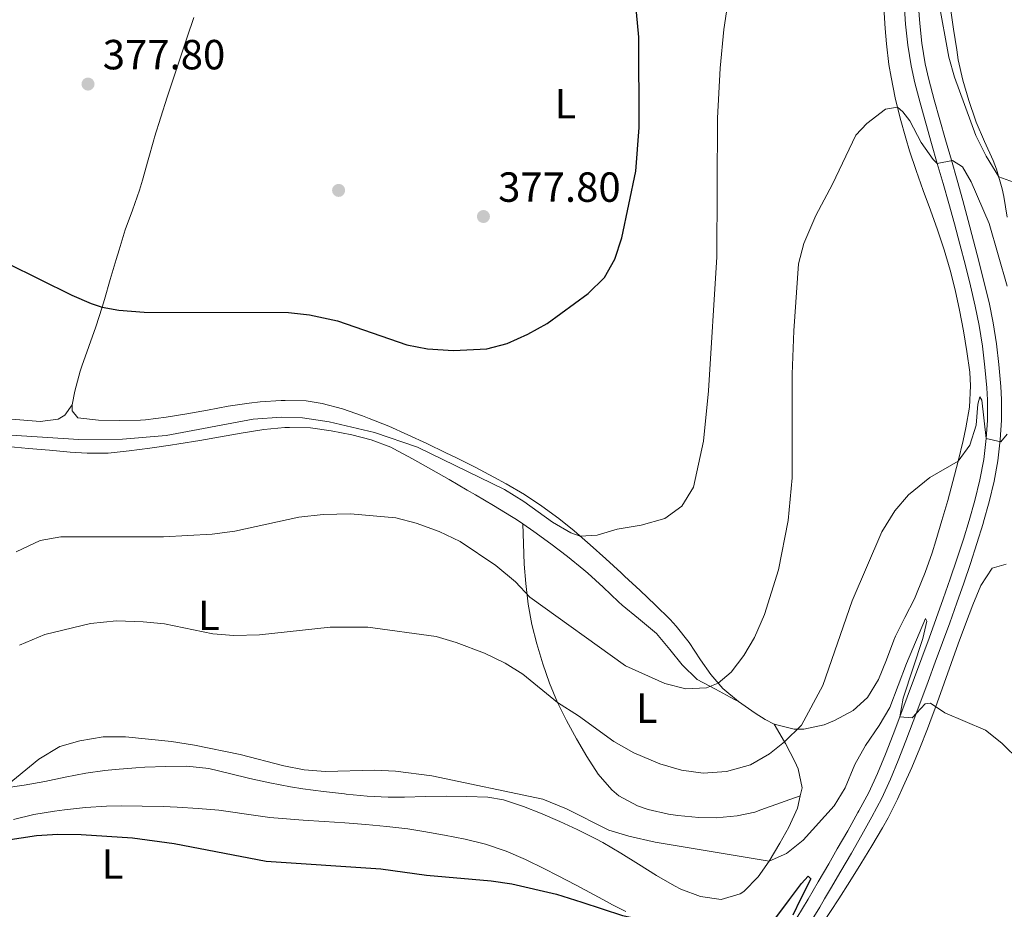
# Model space of a CAD drawing. Units: metres. Extents: x 587069 to 593961, y 4719726 to 4724442.
# Drawn here: x 593036 to 593270, y 4722117 to 4722328 of the extents above; entities that cross this region are included whole.
import ezdxf
from ezdxf.enums import TextEntityAlignment as Align

# ---------------------------------------------------------------- set-up
doc = ezdxf.new("R2010")
doc.units = ezdxf.units.M
doc.header["$MEASUREMENT"] = 0
doc.linetypes.add('DGN Style 3', pattern=[120.55987999999999, 86.1142, -34.44568])
for name, color, linetype, lineweight in [('Nivel 17', 7, 'Continuous', 0), ('Nivel 21', 7, 'Continuous', 0), ('Nivel 36', 7, 'Continuous', 0), ('Nivel 37', 7, 'Continuous', 0), ('Nivel 4', 7, 'Continuous', 0), ('Nivel 41', 7, 'Continuous', 0), ('Nivel 5', 7, 'Continuous', 0), ('Nivel 61', 7, 'Continuous', 0), ('Nivel 7', 7, 'Continuous', 0)]:
    doc.layers.add(name, color=color, linetype=linetype, lineweight=lineweight)
doc.styles.add('Style-Arial', font='txt')
doc.styles.add('Style-Arial Narrow', font='txt')

# ---------------------------------------------------------------- blocks, each defined once
blk = doc.blocks.new('5PATER')
at = {"layer": 'Nivel 7', "linetype": 'Continuous', "lineweight": 0}
h = blk.add_hatch(color=51, dxfattribs=at)
edge = h.paths.add_edge_path()
edge.add_ellipse((-0.01035881042480469, 0.03091084957122803), major_axis=(-10.95721237942168, -11.10700355961716), ratio=0.9994222409660317, start_angle=0, end_angle=360)
blk = doc.blocks.new('5PERFI')
at = {"layer": 'Nivel 17', "linetype": 'Continuous', "lineweight": 0}
h = blk.add_hatch(color=7, dxfattribs=at)
edge = h.paths.add_edge_path()
edge.add_arc((0.01393967866897583, -0.01689696311950684), 15.59985471054667, 315.0000000018422, 675.0000000018422)

msp = doc.modelspace()

# ---------------------------------------------------------------- linework, layer by layer
at = {"layer": 'Nivel 21', "color": 7, "linetype": 'Continuous', "lineweight": 0}
for points in [[(593246.0899999999, 4722332.060000001, 368.64), (593246.4499999993, 4722327.09, 368.26), (593246.9800000004, 4722322.130000001, 367.89), (593247.7699999996, 4722317.210000001, 367.5), (593248.6700000018, 4722313.199999999, 367.17), (593249.9299999997, 4722308.369999999, 366.75), (593251.2399999984, 4722303.560000001, 366.28), (593252.5899999999, 4722298.77, 365.8), (593253.9699999988, 4722293.99, 365.31), (593255.3500000015, 4722289.210000001, 364.83), (593256.7199999988, 4722284.43, 364.37), (593258.0500000007, 4722279.630000001, 363.95), (593259.3399999999, 4722274.82, 363.59), (593260.6600000001, 4722269.720000001, 363.26), (593261.870000001, 4722264.880000001, 362.97), (593263, 4722260.02, 362.68), (593263.9600000009, 4722255.43, 362.41), (593264.7300000004, 4722250.49, 362.1), (593265.2899999991, 4722245.540000001, 361.79), (593265.7300000004, 4722240.57, 361.41), (593265.8900000006, 4722237.77, 361.15), (593265.8900000006, 4722232.800000001, 360.62), (593265.6099999994, 4722228.540000001, 360.17), (593265.0399999991, 4722223.59, 359.74), (593264.1099999994, 4722218.689999999, 359.34), (593262.8900000006, 4722213.84, 358.97), (593261.5500000007, 4722209.040000001, 358.61), (593260.1900000013, 4722204.59, 358.27), (593258.6700000018, 4722199.84, 357.91), (593257.0700000003, 4722195.140000001, 357.55), (593255.3999999985, 4722190.439999999, 357.18), (593253.7100000009, 4722185.75, 356.8), (593252.0100000016, 4722181.060000001, 356.42), (593250.2899999991, 4722176.390000001, 356.02), (593248.5599999987, 4722171.710000001, 355.62), (593246.8200000003, 4722167.040000001, 355.22), (593245.0799999982, 4722162.380000001, 354.81), (593243.4899999984, 4722158.15, 354.44), (593241.6900000013, 4722153.5, 354.02), (593239.7800000012, 4722148.9, 353.58), (593237.6600000001, 4722144.380000001, 353.12), (593235.3399999999, 4722139.98, 352.65), (593235.1099999994, 4722139.57, 352.61), (593232.6600000001, 4722135.24, 352.12), (593230.1900000013, 4722130.92, 351.63), (593228.1499999985, 4722127.4, 351.24), (593225.6600000001, 4722123.08, 350.87), (593223.25, 4722118.949999999, 350.6)], [(593223.25, 4722118.949999999, 350.6), (593220.5300000012, 4722114.529999999, 350.23), (593217.8399999999, 4722110.33, 349.81), (593215.1499999985, 4722106.140000001, 349.38), (593212.4600000009, 4722101.939999999, 348.96), (593210.1000000015, 4722098.25, 348.58), (593199.5, 4722081.24, 346.77), (593193.0799999982, 4722070.84, 346.08), (593187.3599999994, 4722062.640000001, 345.82), (593184.7100000009, 4722058.4, 345.6), (593175.5799999982, 4722048.390000001, 344.73)]]:
    msp.add_polyline3d(points, dxfattribs=at)
at = {"layer": 'Nivel 21', "color": 7, "linetype": 'DGN Style 3', "lineweight": 0}
for points in [[(593249.4699999988, 4722332.27, 368.64), (593249.8200000003, 4722327.300000001, 368.24), (593250.3299999982, 4722322.6, 367.89), (593251.1099999994, 4722317.67, 367.48), (593251.9600000009, 4722313.970000001, 367.17), (593253.2600000016, 4722309.15, 366.73), (593254.6000000015, 4722304.35, 366.26), (593255.9600000009, 4722299.57, 365.77), (593257.3399999999, 4722294.790000001, 365.27), (593258.6999999993, 4722290, 364.79), (593260.0399999991, 4722285.210000001, 364.34), (593261.3399999999, 4722280.4, 363.94), (593262.6099999994, 4722275.58, 363.59), (593263.8599999994, 4722270.75, 363.28), (593265.0899999999, 4722265.91, 362.98), (593266.2899999991, 4722260.869999999, 362.69), (593267.2800000012, 4722256.040000001, 362.41), (593268.0500000007, 4722251.109999999, 362.11), (593268.6099999994, 4722246.15, 361.81), (593269.0899999999, 4722240.92, 361.42), (593269.2699999996, 4722237.85, 361.15), (593269.2800000012, 4722232.880000001, 360.64), (593268.9800000004, 4722228.23, 360.17), (593268.4100000001, 4722223.279999999, 359.75), (593267.5, 4722218.369999999, 359.37), (593266.3299999982, 4722213.52, 359.01), (593264.9800000004, 4722208.720000001, 358.65), (593264.8599999994, 4722208.33, 358.62), (593263.3900000006, 4722203.560000001, 358.27), (593261.879999999, 4722198.810000001, 357.91), (593260.3000000007, 4722194.140000001, 357.56), (593258.629999999, 4722189.439999999, 357.19), (593256.9400000013, 4722184.74, 356.81), (593255.2300000004, 4722180.060000001, 356.43), (593253.5100000016, 4722175.380000001, 356.03), (593251.7899999991, 4722170.710000001, 355.63), (593250.0500000007, 4722166.040000001, 355.23), (593248.2699999996, 4722161.26, 354.82), (593246.4899999984, 4722156.6, 354.42), (593244.6700000018, 4722151.970000001, 354), (593242.8500000015, 4722147.51, 353.58), (593240.7699999996, 4722142.98, 353.13), (593238.4299999997, 4722138.59, 352.67), (593235.9899999984, 4722134.25, 352.22), (593233.5300000012, 4722129.92, 351.77), (593231.0399999991, 4722125.6, 351.32), (593228.5700000003, 4722121.390000001, 350.88), (593227.1799999997, 4722119.01, 350.7)], [(593227.1799999997, 4722119.01, 350.7), (593226.0500000007, 4722117.08, 350.55), (593223.4499999993, 4722112.83, 350.24), (593220.7600000016, 4722108.630000001, 349.82), (593218.0700000003, 4722104.439999999, 349.39), (593215.379999999, 4722100.24, 348.97), (593212.9400000013, 4722096.43, 348.58), (593201.5599999987, 4722079.890000001, 346.77), (593195.1499999985, 4722069.51, 346.08), (593186.7899999991, 4722057.060000001, 345.6), (593180.3599999994, 4722045.32, 344.73)]]:
    msp.add_polyline3d(points, dxfattribs=at)
at = {"layer": 'Nivel 36', "color": 92, "linetype": 'Continuous', "lineweight": 0}
for points in [[(593249.2199999988, 4722192, 358.9), (593251.0700000003, 4722196.65, 359.06), (593252.7399999984, 4722201.359999999, 359.22), (593253.6600000001, 4722204.24, 359.35), (593255.1000000015, 4722209.02, 359.61), (593256.4699999988, 4722213.810000001, 359.92), (593257.7100000009, 4722218.359999999, 360.21), (593258.9499999993, 4722223.189999999, 360.49), (593260.1099999994, 4722228.050000001, 360.75), (593260.8000000007, 4722231.1, 360.9), (593261.629999999, 4722236.029999999, 361.08), (593261.9100000001, 4722241.060000001, 361.23), (593261.7300000004, 4722244.32, 361.39), (593261.0300000012, 4722249.26, 361.74), (593260.1799999997, 4722254.16, 362.08), (593259.2399999984, 4722259.060000001, 362.42), (593258.1999999993, 4722263.939999999, 362.76), (593257.0300000012, 4722268.630000001, 363.09), (593255.6099999994, 4722273.42, 363.39), (593254.0399999991, 4722278.16, 363.63), (593252.3599999994, 4722282.869999999, 363.83), (593250.6499999985, 4722287.57, 364.03), (593248.9800000004, 4722292.27, 364.25), (593247.3999999985, 4722297.01, 364.51), (593246.5100000016, 4722299.970000001, 364.71), (593245.1700000018, 4722304.77, 365.07), (593243.9800000004, 4722309.609999999, 365.47), (593242.9899999984, 4722314.49, 365.89), (593242.4899999984, 4722317.529999999, 366.15), (593241.870000001, 4722322.48, 366.57), (593241.5599999987, 4722326.109999999, 366.88), (593241.2800000012, 4722331.09, 367.29)], [(593257.1400000006, 4722330.890000001, 372.29), (593257.870000001, 4722325.949999999, 372.22), (593258.6099999994, 4722321, 372.13), (593258.9600000009, 4722318.640000001, 372.08), (593260.0500000007, 4722313.77, 371.77), (593261.4699999988, 4722308.98, 371.48), (593263.0899999999, 4722304.26, 371.18), (593263.25, 4722303.810000001, 371.16), (593265.2100000009, 4722299.210000001, 370.86), (593267.2899999991, 4722294.66, 370.52), (593268.0899999999, 4722292.619999999, 370.36), (593269.4400000013, 4722287.91, 369.34), (593269.8099999987, 4722286.09, 368.96), (593270.5700000003, 4722281.199999999, 368.25)], [(593077.0799999982, 4722328.74, 378.6), (593075.5, 4722324, 378.49), (593073.9100000001, 4722319.26, 378.36), (593072.3299999982, 4722314.52, 378.23), (593070.7600000016, 4722309.77, 378.09), (593069.2300000004, 4722305.02, 377.94), (593067.7399999984, 4722300.24, 377.79), (593067.5599999987, 4722299.640000001, 377.77), (593066.2100000009, 4722294.83, 377.58), (593064.9100000001, 4722290.01, 377.36), (593064.1900000013, 4722287.6, 377.28), (593062.4699999988, 4722282.91, 377.15), (593060.75, 4722278.220000001, 377.02), (593059.2800000012, 4722273.43, 376.9), (593058.5899999999, 4722271.15, 376.81), (593057.1900000013, 4722266.369999999, 376.36), (593055.8099999987, 4722261.6, 375.74), (593055.2800000012, 4722259.82, 375.52), (593053.75, 4722255.1, 374.95), (593052.0799999982, 4722250.42, 374.38), (593050.4299999997, 4722245.73, 373.83), (593050.0599999987, 4722244.6, 373.7), (593048.7699999996, 4722239.779999999, 373.3), (593048.1000000015, 4722236.6, 373.1), (593048.1600000001, 4722235.119999999, 373.02), (593049.4499999993, 4722233.470000001, 372.9), (593054.4200000018, 4722232.91, 372.79), (593059.4299999997, 4722232.810000001, 372.71), (593064.4299999997, 4722232.9, 372.64), (593065.5500000007, 4722232.99, 372.62), (593070.5100000016, 4722233.59, 372.58), (593075.4400000013, 4722234.41, 372.54), (593080.3599999994, 4722235.33, 372.51), (593085.2800000012, 4722236.23, 372.48), (593090.2300000004, 4722236.98, 372.46), (593092.8399999999, 4722237.27, 372.45), (593097.8299999982, 4722237.6, 372.45), (593098.8399999999, 4722237.630000001, 372.45), (593103.8299999982, 4722237.52, 372.35), (593107.6400000006, 4722236.91, 372.24), (593112.4699999988, 4722235.619999999, 372.09), (593117.2199999988, 4722233.970000001, 371.93), (593118.8200000003, 4722233.35, 371.88), (593123.4499999993, 4722231.460000001, 371.73), (593128.0300000012, 4722229.460000001, 371.58), (593132.5599999987, 4722227.35, 371.43), (593137.0599999987, 4722225.18, 371.27), (593139.6000000015, 4722223.939999999, 371.18), (593144.0599999987, 4722221.699999999, 371.04), (593148.4899999984, 4722219.380000001, 370.9), (593151.4400000013, 4722217.790000001, 370.81), (593155.75, 4722215.26, 370.66), (593159.9100000001, 4722212.48, 370.5), (593163.9499999993, 4722209.529999999, 370.42), (593167.6099999994, 4722206.550000001, 370.32), (593171.370000001, 4722203.26, 370.04), (593175.0799999982, 4722199.93, 369.67), (593178.7600000016, 4722196.57, 369.26), (593179.5899999999, 4722195.800000001, 369.17), (593183.2600000016, 4722192.42, 368.77), (593186.879999999, 4722189, 368.35), (593190.3999999985, 4722185.48, 367.89), (593191.8599999994, 4722183.939999999, 367.67), (593194.9100000001, 4722180.040000001, 367.09), (593197.6400000006, 4722175.880000001, 366.43), (593200.0899999999, 4722172.43, 365.85), (593202.9800000004, 4722169.060000001, 365.16), (593206.6900000013, 4722165.960000001, 363.92), (593210.6799999997, 4722163.199999999, 362.72), (593213.0500000007, 4722161.68, 362.06), (593215.1700000018, 4722160.57, 361.56), (593219.9299999997, 4722159.4, 360.55), (593222.2399999984, 4722159.42, 360.08), (593227.0300000012, 4722160.439999999, 359.3), (593229.5500000007, 4722161.470000001, 359.1), (593233.9499999993, 4722163.84, 358.95), (593237.3900000006, 4722166.949999999, 358.82), (593240.0300000012, 4722171.189999999, 358.63), (593241.8599999994, 4722175.890000001, 358.5), (593243.620000001, 4722180.57, 358.5), (593244.0300000012, 4722181.5, 358.53), (593246.2600000016, 4722185.960000001, 358.68), (593248.5199999996, 4722190.42, 358.84), (593249.2199999988, 4722192, 358.9)], [(593048.1000000015, 4722236.6, 373.1), (593046.3900000006, 4722234.119999999, 372.9), (593044.7800000012, 4722233.119999999, 372.82), (593040.5199999996, 4722232.630000001, 372.57), (593024.0300000012, 4722233.92, 372.16)], [(593032.75, 4722226.66, 368.5), (593037.7300000004, 4722226.199999999, 368.5), (593042.7100000009, 4722225.74, 368.51), (593047.6900000013, 4722225.34, 368.53), (593051.6900000013, 4722225.09, 368.56), (593056.6799999997, 4722225.08, 368.6), (593061.6600000001, 4722225.6, 368.6), (593066.6099999994, 4722226.24, 368.55), (593071.5599999987, 4722226.970000001, 368.55), (593073.5500000007, 4722227.27, 368.58), (593078.4899999984, 4722228.08, 368.67), (593083.4100000001, 4722228.949999999, 368.77), (593088.3299999982, 4722229.810000001, 368.88), (593093.2699999996, 4722230.6, 368.99), (593093.7699999996, 4722230.67, 369), (593098.75, 4722231.140000001, 369.11), (593099.879999999, 4722231.189999999, 369.13)], [(593099.879999999, 4722231.189999999, 369.13), (593104.8399999999, 4722231.060000001, 369.19), (593109.7899999991, 4722230.369999999, 369.17), (593114.7100000009, 4722229.4, 369.13), (593119.2699999996, 4722228.25, 369.08), (593123.9499999993, 4722226.5, 368.96), (593124.7100000009, 4722226.119999999, 368.93), (593129.1099999994, 4722223.720000001, 368.74), (593133.4699999988, 4722221.279999999, 368.52), (593137.8000000007, 4722218.800000001, 368.29), (593142.1099999994, 4722216.290000001, 368.08), (593144.0799999982, 4722215.130000001, 367.99), (593148.379999999, 4722212.58, 367.8), (593152.6499999985, 4722209.99, 367.67), (593153.8500000015, 4722209.25, 367.66), (593155.3299999982, 4722208.25, 367.66), (593158, 4722206.460000001, 367.67), (593162.0500000007, 4722203.529999999, 367.73), (593166.0300000012, 4722200.5, 367.82), (593169.9100000001, 4722197.35, 367.89), (593170.8399999999, 4722196.550000001, 367.88), (593174.5100000016, 4722193.16, 367.75), (593178.120000001, 4722189.710000001, 367.58), (593179, 4722188.9, 367.54), (593182.870000001, 4722185.74, 367.37), (593186.7300000004, 4722182.560000001, 367.19), (593187.1600000001, 4722182.17, 367.17), (593190.3599999994, 4722178.380000001, 366.7), (593193.2600000016, 4722174.699999999, 366.14), (593196.870000001, 4722171.25, 365.8), (593201.2300000004, 4722168.9, 364.96), (593205.5799999982, 4722166.560000001, 364.13), (593206.6900000013, 4722165.960000001, 363.92)], [(593221.379999999, 4722143.550000001, 357.33), (593216.6799999997, 4722141.859999999, 357.44), (593211.9699999988, 4722140.18, 357.55), (593210.5300000012, 4722139.66, 357.58), (593206.379999999, 4722138.800000001, 357.7), (593201.3999999985, 4722138.33, 357.68), (593197.25, 4722138.380000001, 357.66), (593192.2699999996, 4722138.85, 357.86), (593190.0500000007, 4722139.189999999, 357.9), (593185.1900000013, 4722140.33, 357.83), (593182.620000001, 4722141.199999999, 357.78), (593178.2100000009, 4722143.550000001, 357.78), (593176.5599999987, 4722144.949999999, 357.86), (593173.3200000003, 4722148.720000001, 358.4), (593170.5899999999, 4722152.91, 358.85), (593168.1400000006, 4722157.09, 359.3), (593165.7600000016, 4722161.449999999, 359.87), (593163.6499999985, 4722165.74, 360.48), (593161.75, 4722170.32, 361.16), (593160.1099999994, 4722174.98, 361.9), (593158.6700000018, 4722179.699999999, 362.7), (593157.5100000016, 4722184.27, 363.47), (593156.6499999985, 4722189.140000001, 364.21), (593156.0500000007, 4722194.060000001, 365.02), (593155.6900000013, 4722198.689999999, 365.85), (593155.5100000016, 4722203.6, 366.78), (593155.3299999982, 4722208.25, 367.66)], [(593270.3500000015, 4722198.66, 358.65), (593267.0199999996, 4722197.67, 358.44), (593264.3099999987, 4722193.609999999, 358.03), (593262.4499999993, 4722188.99, 357.55), (593260.6900000013, 4722184.4, 357.09), (593258.9800000004, 4722179.710000001, 356.68), (593257.2899999991, 4722175.02, 356.27), (593255.6099999994, 4722170.33, 355.86), (593253.9200000018, 4722165.65, 355.46), (593252.1900000013, 4722160.970000001, 355.05), (593251.6499999985, 4722159.52, 354.92), (593249.8299999982, 4722154.880000001, 354.51), (593247.8999999985, 4722150.290000001, 354.1), (593245.8900000006, 4722145.73, 353.7), (593244.5199999996, 4722142.77, 353.43), (593242.2800000012, 4722138.310000001, 353.04), (593240.9400000013, 4722135.93, 352.83), (593238.3900000006, 4722131.66, 352.39), (593235.7899999991, 4722127.41, 351.88), (593233.1499999985, 4722123.189999999, 351.36), (593230.5199999996, 4722119.050000001, 350.86)], [(593215.1700000018, 4722160.57, 361.56), (593217.6499999985, 4722156.390000001, 360.39), (593217.8599999994, 4722156.029999999, 360.29), (593220.120000001, 4722151.699999999, 359.38), (593220.9100000001, 4722149.98, 359.02), (593221.8000000007, 4722145.42, 357.67), (593221.379999999, 4722143.550000001, 357.33), (593220.7399999984, 4722140.640000001, 356.81), (593218.629999999, 4722136.130000001, 356.13), (593216.5300000012, 4722132.26, 355.54), (593213.9699999988, 4722128.02, 354.92), (593211.3999999985, 4722124.25, 354.35), (593207.9400000013, 4722120.790000001, 353.57), (593207.1000000015, 4722120.24, 353.45), (593202.5799999982, 4722118.859999999, 353.41), (593197.6700000018, 4722119.619999999, 353.69), (593192.9899999984, 4722121.380000001, 353.91), (593191.4899999984, 4722122.119999999, 354), (593187.1499999985, 4722124.619999999, 354.31), (593182.9100000001, 4722127.26, 354.7), (593178.6900000013, 4722129.91, 355.08), (593174.3900000006, 4722132.42, 355.38), (593172.7699999996, 4722133.279999999, 355.46), (593168.3000000007, 4722135.51, 355.63), (593164.1700000018, 4722137.43, 355.78), (593159.5799999982, 4722139.390000001, 355.96), (593155.4899999984, 4722141.01, 356.11), (593150.7399999984, 4722142.560000001, 356.1), (593147.0399999991, 4722143.23, 356.07), (593142.0399999991, 4722143.42, 356.05), (593137.1799999997, 4722143.470000001, 356.03), (593132.1799999997, 4722143.380000001, 355.85), (593127.1799999997, 4722143.26, 355.6), (593123.2899999991, 4722143.26, 355.55), (593118.3000000007, 4722143.5, 355.64), (593113.3200000003, 4722143.939999999, 355.74), (593112.9100000001, 4722143.99, 355.75), (593107.9400000013, 4722144.540000001, 355.86), (593102.9899999984, 4722145.199999999, 355.97), (593100.0599999987, 4722145.68, 356.03), (593095.1600000001, 4722146.640000001, 355.84), (593090.379999999, 4722147.68, 355.58), (593085.5399999991, 4722148.880000001, 355.55), (593080.6700000018, 4722150.07, 355.5), (593075.4400000013, 4722150.58, 355.36), (593070.4299999997, 4722150.529999999, 355.18), (593065.4400000013, 4722150.33, 355), (593063.3099999987, 4722150.199999999, 354.92), (593058.3299999982, 4722149.790000001, 354.78), (593055.8999999985, 4722149.540000001, 354.72), (593051.4100000001, 4722148.939999999, 354.64), (593046.5100000016, 4722147.960000001, 354.55), (593041.6099999994, 4722146.949999999, 354.57), (593036.6999999993, 4722146.08, 354.85), (593031.7600000016, 4722145.390000001, 355.28)], [(593175.4499999993, 4722118.32, 351.01), (593172.3299999982, 4722120.02, 351.21), (593168.0899999999, 4722122.32, 351.45), (593163.6499999985, 4722124.619999999, 351.47), (593160.5100000016, 4722126.210000001, 351.49), (593156.0100000016, 4722128.380000001, 351.63), (593151.4299999997, 4722130.380000001, 351.77), (593146.5199999996, 4722132.040000001, 351.91), (593141.6600000001, 4722133.220000001, 352.03), (593136.7600000016, 4722134.220000001, 352.11), (593131.8399999999, 4722135.1, 352.17), (593127.9800000004, 4722135.67, 352.23), (593123.0100000016, 4722136.24, 352.3), (593118.0399999991, 4722136.699999999, 352.38), (593113.0500000007, 4722137.1, 352.46), (593108.0700000003, 4722137.449999999, 352.54), (593103.0700000003, 4722137.779999999, 352.63), (593098.0899999999, 4722138.15, 352.71), (593095.129999999, 4722138.41, 352.76), (593090.1799999997, 4722139.07, 352.71), (593085.2399999984, 4722139.84, 352.5), (593083.0700000003, 4722140.1, 352.39), (593078.1000000015, 4722140.529999999, 352.07), (593073.120000001, 4722140.84, 351.71), (593069.7699999996, 4722140.99, 351.53), (593064.7800000012, 4722141.119999999, 351.36), (593059.7800000012, 4722141.130000001, 351.25), (593056.3000000007, 4722141.060000001, 351.2), (593051.3200000003, 4722140.77, 351.23), (593046.3399999999, 4722140.24, 351.27), (593043.9699999988, 4722139.93, 351.24), (593039.0399999991, 4722139.08, 351.07), (593034.1900000013, 4722137.890000001, 350.82)], [(593179.870000001, 4722116.029999999, 350.78), (593176.7100000009, 4722117.630000001, 350.93), (593175.4499999993, 4722118.32, 351.01)], [(593230.5199999996, 4722119.050000001, 350.86), (593228.5500000007, 4722116, 350.54), (593225.7600000016, 4722111.869999999, 350.27), (593223.8099999987, 4722108.970000001, 350.09), (593221.3099999987, 4722104.67, 349.64), (593221.129999999, 4722104.34, 349.6), (593219.870000001, 4722101.16, 348.98), (593220.5399999991, 4722099.1, 348.9), (593223.7100000009, 4722096.939999999, 348.7)]]:
    msp.add_polyline3d(points, dxfattribs=at)
at = {"layer": 'Nivel 4', "color": 30, "linetype": 'Continuous', "lineweight": 30, "flags": 128}
for points, elevation in [([(593032.6700000018, 4722270.27), (593048.0399999991, 4722262.630000001), (593052.6400000006, 4722260.66), (593055.2800000012, 4722259.82), (593059.2100000009, 4722259.109999999), (593065.25, 4722258.630000001), (593099.6400000006, 4722258.5), (593104.6099999994, 4722257.99), (593111.2399999984, 4722256.529999999), (593127.7600000016, 4722250.810000001), (593132.6700000018, 4722249.859999999), (593138.879999999, 4722249.460000001), (593146.8399999999, 4722249.880000001), (593151.6700000018, 4722251.17), (593156.5899999999, 4722253.35), (593161.1799999997, 4722255.890000001), (593170.9400000013, 4722263.02), (593174.7699999996, 4722266.869999999), (593177.25, 4722271.210000001), (593178.9499999993, 4722276.300000001), (593182.2199999988, 4722292.17), (593183.0599999987, 4722302.540000001), (593182.9299999997, 4722324.029999999), (593181.7300000004, 4722337.630000001)], 375), ([(593028.6600000001, 4722132.439999999), (593039.620000001, 4722134.119999999), (593044.7399999984, 4722134.43), (593050.2800000012, 4722134.35), (593062.4699999988, 4722133.529999999), (593072.4100000001, 4722132.220000001), (593094.3299999982, 4722128.029999999), (593121.5700000003, 4722126.17), (593132.4299999997, 4722124.710000001), (593147.8299999982, 4722123.35), (593152.7699999996, 4722122.6), (593163.4100000001, 4722120.17), (593169.4200000018, 4722118.24)], 350), ([(593218.8500000015, 4722118.9), (593221.7100000009, 4722122.720000001), (593223.2699999996, 4722124.4), (593223.870000001, 4722123.82), (593221.4499999993, 4722118.93)], 350), ([(593169.4200000018, 4722118.24), (593179.1099999994, 4722115.119999999), (593184.3999999985, 4722113.98), (593189.9699999988, 4722113.25), (593200.2699999996, 4722109.140000001), (593205.129999999, 4722107.82), (593205.7300000004, 4722107.800000001), (593209.0700000003, 4722109.199999999), (593213.2899999991, 4722112.029999999), (593215.1099999994, 4722113.890000001), (593218.8500000015, 4722118.9)], 350), ([(593221.4499999993, 4722118.93), (593219.5799999982, 4722115.17)], 350)]:
    msp.add_lwpolyline(points, dxfattribs=dict(at, elevation=elevation))
at = {"layer": 'Nivel 5', "color": 30, "linetype": 'Continuous', "lineweight": 0, "flags": 128}
for points, elevation in [([(593022.3299999982, 4722230.07), (593049.7100000009, 4722228.34), (593060.0799999982, 4722228.359999999), (593070.5, 4722229.26), (593091.2300000004, 4722233.15), (593097.9299999997, 4722233.630000001), (593102.9299999997, 4722233.460000001), (593109.3200000003, 4722232.52), (593120.1099999994, 4722230.01), (593130.2699999996, 4722226.48), (593150.9699999988, 4722216.449999999), (593155.6000000015, 4722213.59), (593162.4499999993, 4722208.65), (593166.7899999991, 4722206.08), (593169.0300000012, 4722205.32), (593173.0199999996, 4722205.58), (593177.8099999987, 4722207.02), (593183.5399999991, 4722207.92), (593189.1400000006, 4722209.540000001), (593193.1700000018, 4722212.49), (593195.9499999993, 4722217.01), (593198.3500000015, 4722227.93), (593199.5100000016, 4722239.93), (593201.5500000007, 4722271.779999999), (593201.6900000013, 4722304.790000001), (593202.3200000003, 4722316.66), (593203.1999999993, 4722325.890000001), (593204.75, 4722336.48)], 370), ([(593254.25, 4722332.76), (593256.75, 4722319.300000001), (593258.0599999987, 4722314.48), (593263.1900000013, 4722300.6), (593265.6499999985, 4722295.710000001), (593268.620000001, 4722290.77), (593272.0799999982, 4722289.560000001), (593277.3500000015, 4722289.040000001), (593282.5199999996, 4722289.290000001), (593287.2300000004, 4722290.960000001), (593292.5599999987, 4722293.93), (593296.6900000013, 4722297.26), (593300.2199999988, 4722301.880000001), (593301.3500000015, 4722306.630000001), (593300.7199999988, 4722311.59), (593298.9499999993, 4722316.560000001), (593296.1799999997, 4722321.369999999), (593286.9699999988, 4722334.25)], 370), ([(593034.8299999982, 4722201.59), (593040.5500000007, 4722204.279999999), (593045.4699999988, 4722205.18), (593069.8399999999, 4722205.17), (593081.4699999988, 4722205.76), (593086.8500000015, 4722206.52), (593102.0799999982, 4722209.859999999), (593107.8299999982, 4722210.470000001), (593114.379999999, 4722210.609999999), (593125.120000001, 4722209.720000001), (593129.9499999993, 4722208.449999999), (593135.4800000004, 4722206.460000001), (593140.4600000009, 4722204.07), (593148.9499999993, 4722198.35), (593153.6099999994, 4722194.460000001), (593157.0500000007, 4722190.82), (593179.8000000007, 4722174.51), (593189.120000001, 4722170.26), (593194.120000001, 4722169.02), (593199.0599999987, 4722169.279999999), (593201.8599999994, 4722170.369999999), (593204.8999999985, 4722172.949999999), (593207.9200000018, 4722176.960000001), (593210.4899999984, 4722181.24), (593212.8299999982, 4722186.65), (593216.1900000013, 4722197.290000001), (593218.4600000009, 4722209.08), (593219.4200000018, 4722219.18), (593219.4699999988, 4722243.880000001), (593219.8399999999, 4722254.16), (593220.9400000013, 4722270.119999999), (593222.2100000009, 4722274.949999999), (593225.0799999982, 4722281.630000001), (593229.0199999996, 4722289.08), (593234.5899999999, 4722300.73), (593237.2300000004, 4722303.460000001), (593241.6900000013, 4722306.91), (593244.5300000012, 4722307.359999999), (593245.75, 4722306.279999999), (593247.4100000001, 4722304.16), (593250.120000001, 4722298.960000001), (593253.0100000016, 4722294.9), (593253.9699999988, 4722293.99), (593257.6099999994, 4722294.720000001), (593259.9499999993, 4722293.16), (593262.0100000016, 4722289.6), (593266.3000000007, 4722279.68), (593270.629999999, 4722264.779999999)], 365), ([(593226.7600000016, 4722169.800000001), (593233.6900000013, 4722189.939999999), (593240.7800000012, 4722206.34), (593243.8599999994, 4722211.369999999), (593247.1600000001, 4722215.130000001), (593252.2399999984, 4722219.26), (593258.9499999993, 4722223.189999999), (593261.6999999993, 4722226.949999999), (593263.2300000004, 4722231.710000001), (593263.6499999985, 4722236.75), (593264.129999999, 4722238.439999999), (593264.5899999999, 4722237.66), (593265.6099999994, 4722228.540000001), (593269.0799999982, 4722227.779999999), (593270.6400000006, 4722229.550000001)], 360), ([(593031.7600000016, 4722145.390000001), (593040.1799999997, 4722152.26), (593045.1799999997, 4722155.279999999), (593049.9800000004, 4722156.66), (593055.5500000007, 4722157.609999999), (593060.8099999987, 4722157.560000001), (593071.7600000016, 4722156.48), (593077.25, 4722155.57), (593088.1000000015, 4722153.41), (593098.4600000009, 4722150.68), (593103.3599999994, 4722149.710000001), (593108.3999999985, 4722149.34), (593120.0500000007, 4722149.619999999), (593125.0399999991, 4722149.43), (593133.75, 4722148.34), (593160.1099999994, 4722142.74), (593165.7300000004, 4722140.460000001), (593175.8299999982, 4722135.380000001), (593180.620000001, 4722133.939999999), (593186.8299999982, 4722132.52), (593213.9699999988, 4722128.02), (593218.129999999, 4722129.859999999), (593222.0500000007, 4722132.98), (593229.4699999988, 4722141.199999999), (593232.0599999987, 4722145.48), (593234.370000001, 4722151.02), (593236.8599999994, 4722155.550000001), (593240.1799999997, 4722160.27), (593242.6999999993, 4722164.59), (593246.6400000006, 4722174.99), (593251.1600000001, 4722185.74), (593251.5100000016, 4722185.07), (593250.5399999991, 4722180.99), (593245.870000001, 4722166.77), (593245.0799999982, 4722162.380000001), (593248.0399999991, 4722162.08), (593251.1000000015, 4722165.43), (593252.379999999, 4722165.619999999), (593255.7800000012, 4722163.279999999), (593265.4600000009, 4722159.18), (593269.370000001, 4722156.07), (593273.7199999988, 4722151.82)], 355), ([(593035.6099999994, 4722179.42), (593041.6700000018, 4722181.960000001), (593052.5100000016, 4722184.540000001), (593058.6600000001, 4722185.18), (593064.9899999984, 4722184.970000001), (593070.1099999994, 4722184.5), (593081.5899999999, 4722182.119999999), (593086.5799999982, 4722181.699999999), (593092.6799999997, 4722181.880000001), (593109.5100000016, 4722183.65), (593118.5100000016, 4722183.65), (593134.7100000009, 4722181.42), (593139.5199999996, 4722180.050000001), (593146.2399999984, 4722177.5), (593151.1799999997, 4722175.140000001), (593155.3999999985, 4722172.460000001), (593163.6499999985, 4722165.74), (593168.5799999982, 4722162.609999999), (593177, 4722156.48), (593181.7899999991, 4722153.800000001), (593187.9499999993, 4722151.130000001), (593193.1000000015, 4722149.689999999), (593198.2699999996, 4722148.970000001), (593203.8500000015, 4722149.369999999), (593209.5, 4722150.939999999), (593214.0300000012, 4722153.550000001), (593217.6499999985, 4722156.390000001), (593221.6900000013, 4722160.33), (593226.7600000016, 4722169.800000001)], 360)]:
    msp.add_lwpolyline(points, dxfattribs=dict(at, elevation=elevation))
at = {"layer": 'Nivel 61', "color": 7, "linetype": 'Continuous', "lineweight": 0}
msp.add_3dface([(587126.9899999984, 4719725.859999999), (593960.5799999982, 4719815.1), (593897.8900000006, 4724441.630000001), (587068.8900000006, 4724352.42)], dxfattribs=at)

# ---------------------------------------------------------------- block references
at = {"layer": 'Nivel 17', "color": 7, "linetype": 'Continuous', "lineweight": 0, "xscale": 0.1000009313241567, "yscale": 0.1000009313241567, "zscale": 0.1000009313241567}
msp.add_blockref('5PERFI', (593111.5300000012, 4722287.58, 378.45), dxfattribs=at)
at = {"layer": 'Nivel 7', "color": 51, "linetype": 'Continuous', "lineweight": 0, "xscale": 0.1000009313241567, "yscale": 0.1000009313241567, "zscale": 0.1000009313241567}
for p in [(593051.9100000001, 4722312.869999999, 377.8), (593145.9899999984, 4722281.359999999, 377.8)]:
    msp.add_blockref('5PATER', p, dxfattribs=at)

# ---------------------------------------------------------------- texts
at = {"layer": 'Nivel 37', "color": 92, "linetype": 'Continuous', "lineweight": 0, "style": 'Style-Arial Narrow'}
for p in [(593165.493147105, 4722308.179979999, 376.61), (593080.6731471047, 4722186.45998, 360.88), (593184.8431471027, 4722164.399979999, 363), (593057.7331471033, 4722127.339979999, 349.02)]:
    msp.add_text('L', height=6.99996, dxfattribs=at).set_placement(p, align=Align.MIDDLE_CENTER)
at = {"layer": 'Nivel 41', "color": 7, "linetype": 'Continuous', "lineweight": 0, "style": 'Style-Arial'}
for p in [(593055.4100000001, 4722316.369999999, 377.8), (593149.4899999984, 4722284.859999999, 377.8)]:
    msp.add_text('377.80', height=6.99996, dxfattribs=at).set_placement(p)

doc.saveas('drawing.dxf')
